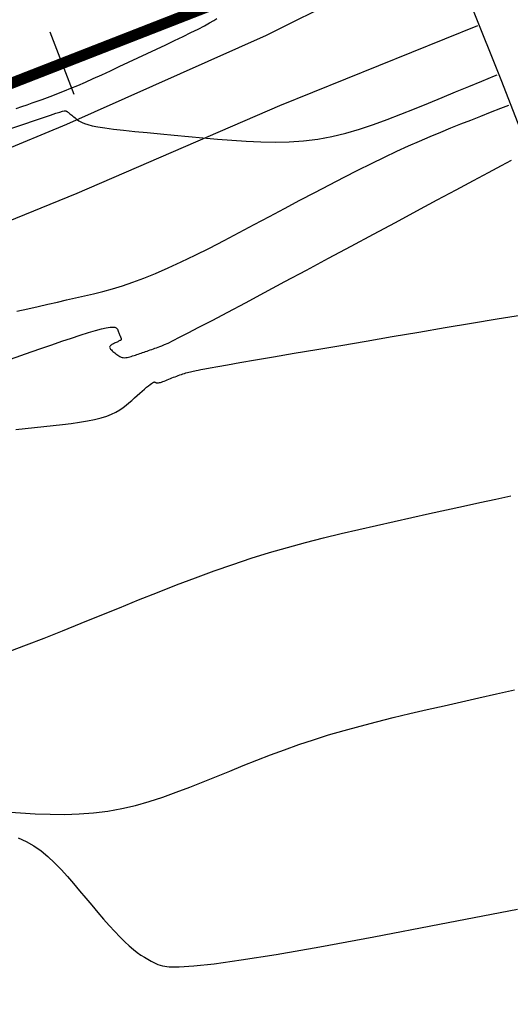
# Model space of a CAD drawing. Extents: x 368 to 5972, y -62 to 2931.
# Drawn here: x 877 to 878, y 172 to 174 of the extents above; entities that cross this region are included whole.
import ezdxf

# ---------------------------------------------------------------- set-up
doc = ezdxf.new("R2010")
doc.units = 0
doc.header["$LTSCALE"] = 6
doc.header["$MEASUREMENT"] = 0
doc.linetypes.add('DASHED', pattern=[0.75, 0.5, -0.25])
for name, color, linetype in [('CNIVEL_M', 18, 'CONTINUOUS'), ('CNIVEL_S', 36, 'CONTINUOUS'), ('EJE_ESTACA', 7, 'CONTINUOUS'), ('EJE_LINEA', 154, 'CONTINUOUS'), ('JAVIER', 1, 'CONTINUOUS'), ('TROCHA', 8, 'CONTINUOUS')]:
    doc.layers.add(name, color=color, linetype=linetype)

msp = doc.modelspace()

# ---------------------------------------------------------------- linework, layer by layer
at = {"layer": 'CNIVEL_M'}
msp.add_lwpolyline([(876.5611, 172.9111), (876.5823, 172.9134), (876.6034, 172.9156), (876.6246, 172.9177), (876.6455, 172.9199), (876.6659, 172.9223), (876.6856, 172.9247), (876.7044, 172.9274), (876.722, 172.9303), (876.7381, 172.9336), (876.7527, 172.9372), (876.7654, 172.9412), (876.7765, 172.9456), (876.7862, 172.9502), (876.7947, 172.9552), (876.8022, 172.9603), (876.8091, 172.9656), (876.8155, 172.971), (876.8216, 172.9764), (876.8277, 172.9819), (876.8337, 172.9872), (876.8396, 172.9924), (876.8452, 172.9973), (876.8504, 173.0018), (876.8552, 173.0059), (876.8595, 173.0094), (876.8632, 173.0123), (876.8662, 173.0144), (876.8686, 173.016), (876.8705, 173.017), (876.872, 173.0175), (876.8731, 173.0177), (876.8739, 173.0176), (876.8746, 173.0173), (876.8752, 173.0169), (876.8758, 173.0165), (876.8765, 173.0161), (876.8772, 173.0158), (876.8781, 173.0156), (876.8792, 173.0155), (876.8804, 173.0155), (876.882, 173.0157), (876.8839, 173.0162), (876.8862, 173.0168), (876.8887, 173.0176), (876.8916, 173.0187), (876.8947, 173.0198), (876.898, 173.0211), (876.9014, 173.0224), (876.9049, 173.0239), (876.9085, 173.0253), (876.912, 173.0268), (876.9156, 173.0282), (876.9191, 173.0296), (876.9227, 173.031), (876.9262, 173.0323), (876.9297, 173.0336), (876.9332, 173.0348), (876.9366, 173.036), (876.94, 173.037), (876.9434, 173.038), (876.9467, 173.0389), (876.9501, 173.0398), (876.9534, 173.0406), (876.9567, 173.0413), (876.96, 173.0421), (876.9633, 173.0428), (876.9667, 173.0436), (876.971, 173.0445), (876.9771, 173.0457), (876.9858, 173.0473), (876.998, 173.0496), (877.0147, 173.0525), (877.0366, 173.0564), (877.0646, 173.0612), (877.0994, 173.0672), (877.1404, 173.0742), (877.1866, 173.0821), (877.2372, 173.0907), (877.2914, 173.0999), (877.3482, 173.1096), (877.4067, 173.1195), (877.4661, 173.1296), (877.5256, 173.1397), (877.5846, 173.1496), (877.6427, 173.1591), (877.6994, 173.1682)], dxfattribs=at)
at = {"layer": 'CNIVEL_S'}
for points in [[(876.5619, 173.6314), (876.5749, 173.6359), (876.5868, 173.6401), (876.5981, 173.6441), (876.6093, 173.648), (876.6207, 173.6521), (876.6324, 173.6563), (876.6446, 173.6608), (876.6573, 173.6657), (876.6709, 173.6711), (876.6853, 173.677), (876.7009, 173.6836), (876.7176, 173.6909), (876.7354, 173.6988), (876.7542, 173.7073), (876.7737, 173.7163), (876.7938, 173.7257), (876.8143, 173.7353), (876.8352, 173.7451), (876.8563, 173.755), (876.8773, 173.765), (876.898, 173.7747), (876.918, 173.7843), (876.937, 173.7934), (876.9547, 173.8021), (876.9707, 173.8101), (876.9848, 173.8173), (876.9965, 173.8237), (877.0057, 173.8291), (877.0126, 173.8336)], [(876.5526, 173.5873), (876.5797, 173.5967), (876.6035, 173.6049), (876.6235, 173.6117), (876.6393, 173.617), (876.6513, 173.6209), (876.6601, 173.6236), (876.6662, 173.6253), (876.6701, 173.6262), (876.6723, 173.6266), (876.6735, 173.6265), (876.6741, 173.6262), (876.6746, 173.6259), (876.6752, 173.6256), (876.6758, 173.6252), (876.6766, 173.6247), (876.6775, 173.6241), (876.6785, 173.6234), (876.6797, 173.6224), (876.6812, 173.6213), (876.683, 173.62), (876.6849, 173.6184), (876.6871, 173.6167), (876.6895, 173.6148), (876.692, 173.6129), (876.6946, 173.6108), (876.6972, 173.6087), (876.6999, 173.6065), (876.7027, 173.6043), (876.7059, 173.6022), (876.7101, 173.6), (876.7157, 173.5977), (876.7231, 173.5954), (876.7328, 173.5931), (876.7454, 173.5907), (876.7612, 173.5882), (876.7806, 173.5856), (876.8033, 173.5829), (876.8287, 173.5802), (876.8565, 173.5774), (876.8861, 173.5745), (876.9171, 173.5716), (876.9491, 173.5687), (876.9815, 173.5658), (877.014, 173.5629), (877.0465, 173.5602), (877.0789, 173.5581), (877.1113, 173.5566), (877.1435, 173.5562), (877.1756, 173.557), (877.2075, 173.5592), (877.2393, 173.5631), (877.2708, 173.5689), (877.3022, 173.5764), (877.3334, 173.5854), (877.3644, 173.5956), (877.3954, 173.6068), (877.4262, 173.6187), (877.457, 173.6311), (877.4878, 173.6437), (877.5186, 173.6564), (877.549, 173.6689), (877.5789, 173.6813), (877.608, 173.6933), (877.6361, 173.7049), (877.6422, 173.7074)], [(876.5634, 173.1766), (876.5883, 173.1821), (876.6116, 173.1874), (876.6336, 173.1923), (876.6547, 173.1971), (876.6752, 173.2018), (876.6954, 173.2064), (876.7156, 173.211), (876.736, 173.2159), (876.7568, 173.2211), (876.7783, 173.227), (876.8007, 173.2338), (876.8242, 173.2416), (876.849, 173.2507), (876.8754, 173.2614), (876.9034, 173.2736), (876.933, 173.2873), (876.964, 173.3024), (876.996, 173.3184), (877.029, 173.3354), (877.0626, 173.353), (877.0966, 173.371), (877.1308, 173.3892), (877.1651, 173.4074), (877.1992, 173.4255), (877.2329, 173.4433), (877.266, 173.4606), (877.2984, 173.4774), (877.3298, 173.4934), (877.3601, 173.5085), (877.3891, 173.5226), (877.4167, 173.5356), (877.4429, 173.5475), (877.468, 173.5586), (877.4921, 173.5689), (877.5155, 173.5786), (877.5384, 173.5879), (877.5608, 173.5969), (877.5831, 173.6057), (877.6053, 173.6145), (877.6277, 173.6234), (877.6504, 173.6323), (877.6688, 173.6395)], [(876.5493, 173.0691), (876.5726, 173.0772), (876.5961, 173.0853), (876.6195, 173.0935), (876.6426, 173.1014), (876.665, 173.1091), (876.6863, 173.1163), (876.7062, 173.1228), (876.7243, 173.1286), (876.7403, 173.1333), (876.7538, 173.137), (876.7646, 173.1394), (876.7729, 173.1407), (876.7791, 173.1411), (876.7835, 173.1406), (876.7865, 173.1395), (876.7885, 173.1379), (876.7897, 173.136), (876.7906, 173.1339), (876.7914, 173.1318), (876.7922, 173.1298), (876.793, 173.1278), (876.7937, 173.1259), (876.7944, 173.124), (876.7951, 173.1224), (876.7956, 173.1209), (876.7962, 173.1195), (876.7966, 173.1184), (876.7969, 173.1175), (876.7972, 173.1168), (876.7975, 173.1162), (876.7977, 173.1157), (876.7978, 173.1153), (876.798, 173.1149), (876.7981, 173.1146), (876.7982, 173.1143), (876.7983, 173.1139), (876.7983, 173.1136), (876.7982, 173.1132), (876.798, 173.1128), (876.7976, 173.1123), (876.797, 173.1118), (876.7962, 173.1112), (876.7951, 173.1105), (876.7938, 173.1098), (876.7923, 173.109), (876.7906, 173.1081), (876.7887, 173.1073), (876.7868, 173.1064), (876.7848, 173.1054), (876.7827, 173.1045), (876.7807, 173.1035), (876.7787, 173.1026), (876.7769, 173.1016), (876.7753, 173.1006), (876.7739, 173.0995), (876.7729, 173.0984), (876.7722, 173.0972), (876.772, 173.0958), (876.7724, 173.0944), (876.7732, 173.0929), (876.7743, 173.0914), (876.7759, 173.0897), (876.7776, 173.088), (876.7796, 173.0863), (876.7818, 173.0846), (876.7839, 173.0828), (876.7861, 173.081), (876.7883, 173.0793), (876.7906, 173.0777), (876.7929, 173.0762), (876.7952, 173.0748), (876.7977, 173.0737), (876.8002, 173.0729), (876.8028, 173.0724), (876.8055, 173.0722), (876.8084, 173.0723), (876.8113, 173.0727), (876.8144, 173.0734), (876.8174, 173.0742), (876.8206, 173.0751), (876.8237, 173.0761), (876.8269, 173.0772), (876.8301, 173.0782), (876.8332, 173.0793), (876.8364, 173.0804), (876.8397, 173.0815), (876.8429, 173.0826), (876.8462, 173.0837), (876.8495, 173.0848), (876.8529, 173.086), (876.8563, 173.0872), (876.8597, 173.0884), (876.8632, 173.0896), (876.8668, 173.0908), (876.8703, 173.0921), (876.8739, 173.0933), (876.8775, 173.0946), (876.8811, 173.0959), (876.8849, 173.0972), (876.8893, 173.0989), (876.8953, 173.1015), (876.9034, 173.1052), (876.9144, 173.1106), (876.9292, 173.118), (876.9483, 173.1278), (876.9725, 173.1404), (877.0024, 173.1561), (877.0374, 173.1746), (877.0768, 173.1956), (877.1199, 173.2185), (877.1658, 173.2431), (877.214, 173.2689), (877.2637, 173.2955), (877.3141, 173.3225), (877.3645, 173.3495), (877.4141, 173.376), (877.4621, 173.4018), (877.5078, 173.4263), (877.5504, 173.4492), (877.5892, 173.47), (877.6232, 173.4883), (877.6518, 173.5037), (877.6745, 173.516)], [(876.5493, 173.0691), (876.5726, 173.0772), (876.5961, 173.0853), (876.6195, 173.0935), (876.6426, 173.1014), (876.665, 173.1091), (876.6863, 173.1163), (876.7062, 173.1228), (876.7243, 173.1286), (876.7403, 173.1333), (876.7538, 173.137), (876.7646, 173.1394), (876.7729, 173.1407), (876.7791, 173.1411), (876.7835, 173.1406), (876.7865, 173.1395), (876.7885, 173.1379), (876.7897, 173.136), (876.7906, 173.1339), (876.7914, 173.1318), (876.7922, 173.1298), (876.793, 173.1278), (876.7937, 173.1259), (876.7944, 173.124), (876.7951, 173.1224), (876.7956, 173.1209), (876.7962, 173.1195), (876.7966, 173.1184), (876.7969, 173.1175), (876.7972, 173.1168), (876.7975, 173.1162), (876.7977, 173.1157), (876.7978, 173.1153), (876.798, 173.1149), (876.7981, 173.1146), (876.7982, 173.1143), (876.7983, 173.1139), (876.7983, 173.1136), (876.7982, 173.1132), (876.798, 173.1128), (876.7976, 173.1123), (876.797, 173.1118), (876.7962, 173.1112), (876.7951, 173.1105), (876.7938, 173.1098), (876.7923, 173.109), (876.7906, 173.1081), (876.7887, 173.1073), (876.7868, 173.1064), (876.7848, 173.1054), (876.7827, 173.1045), (876.7807, 173.1035), (876.7787, 173.1026), (876.7769, 173.1016), (876.7753, 173.1006), (876.7739, 173.0995), (876.7729, 173.0984), (876.7722, 173.0972), (876.772, 173.0958), (876.7724, 173.0944), (876.7732, 173.0929), (876.7743, 173.0914), (876.7759, 173.0897), (876.7776, 173.088), (876.7796, 173.0863), (876.7818, 173.0846), (876.7839, 173.0828), (876.7861, 173.081), (876.7883, 173.0793), (876.7906, 173.0777), (876.7929, 173.0762), (876.7952, 173.0748), (876.7977, 173.0737), (876.8002, 173.0729), (876.8028, 173.0724), (876.8055, 173.0722), (876.8084, 173.0723), (876.8113, 173.0727), (876.8144, 173.0734), (876.8174, 173.0742), (876.8206, 173.0751), (876.8237, 173.0761), (876.8269, 173.0772), (876.8301, 173.0782), (876.8332, 173.0793), (876.8364, 173.0804), (876.8397, 173.0815), (876.8429, 173.0826), (876.8462, 173.0837), (876.8495, 173.0848), (876.8529, 173.086), (876.8563, 173.0872), (876.8597, 173.0884), (876.8632, 173.0896), (876.8668, 173.0908), (876.8703, 173.0921), (876.8739, 173.0933), (876.8775, 173.0946), (876.8811, 173.0959), (876.8849, 173.0972), (876.8893, 173.0989), (876.8953, 173.1015), (876.9034, 173.1052), (876.9144, 173.1106), (876.9292, 173.118), (876.9483, 173.1278), (876.9725, 173.1404), (877.0024, 173.1561), (877.0374, 173.1746), (877.0768, 173.1956), (877.1199, 173.2185), (877.1658, 173.2431), (877.214, 173.2689), (877.2637, 173.2955), (877.3141, 173.3225), (877.3645, 173.3495), (877.4141, 173.376), (877.4621, 173.4018), (877.5078, 173.4263), (877.5504, 173.4492), (877.5892, 173.47), (877.6232, 173.4883), (877.6518, 173.5037), (877.6745, 173.516)], [(876.5493, 173.0691), (876.5726, 173.0772), (876.5961, 173.0853), (876.6195, 173.0935), (876.6426, 173.1014), (876.665, 173.1091), (876.6863, 173.1163), (876.7062, 173.1228), (876.7243, 173.1286), (876.7403, 173.1333), (876.7538, 173.137), (876.7646, 173.1394), (876.7729, 173.1407), (876.7791, 173.1411), (876.7835, 173.1406), (876.7865, 173.1395), (876.7885, 173.1379), (876.7897, 173.136), (876.7906, 173.1339), (876.7914, 173.1318), (876.7922, 173.1298), (876.793, 173.1278), (876.7937, 173.1259), (876.7944, 173.124), (876.7951, 173.1224), (876.7956, 173.1209), (876.7962, 173.1195), (876.7966, 173.1184), (876.7969, 173.1175), (876.7972, 173.1168), (876.7975, 173.1162), (876.7977, 173.1157), (876.7978, 173.1153), (876.798, 173.1149), (876.7981, 173.1146), (876.7982, 173.1143), (876.7983, 173.1139), (876.7983, 173.1136), (876.7982, 173.1132), (876.798, 173.1128), (876.7976, 173.1123), (876.797, 173.1118), (876.7962, 173.1112), (876.7951, 173.1105), (876.7938, 173.1098), (876.7923, 173.109), (876.7906, 173.1081), (876.7887, 173.1073), (876.7868, 173.1064), (876.7848, 173.1054), (876.7827, 173.1045), (876.7807, 173.1035), (876.7787, 173.1026), (876.7769, 173.1016), (876.7753, 173.1006), (876.7739, 173.0995), (876.7729, 173.0984), (876.7722, 173.0972), (876.772, 173.0958), (876.7724, 173.0944), (876.7732, 173.0929), (876.7743, 173.0914), (876.7759, 173.0897), (876.7776, 173.088), (876.7796, 173.0863), (876.7818, 173.0846), (876.7839, 173.0828), (876.7861, 173.081), (876.7883, 173.0793), (876.7906, 173.0777), (876.7929, 173.0762), (876.7952, 173.0748), (876.7977, 173.0737), (876.8002, 173.0729), (876.8028, 173.0724), (876.8055, 173.0722), (876.8084, 173.0723), (876.8113, 173.0727), (876.8144, 173.0734), (876.8174, 173.0742), (876.8206, 173.0751), (876.8237, 173.0761), (876.8269, 173.0772), (876.8301, 173.0782), (876.8332, 173.0793), (876.8364, 173.0804), (876.8397, 173.0815), (876.8429, 173.0826), (876.8462, 173.0837), (876.8495, 173.0848), (876.8529, 173.086), (876.8563, 173.0872), (876.8597, 173.0884), (876.8632, 173.0896), (876.8668, 173.0908), (876.8703, 173.0921), (876.8739, 173.0933), (876.8775, 173.0946), (876.8811, 173.0959), (876.8849, 173.0972), (876.8893, 173.0989), (876.8953, 173.1015), (876.9034, 173.1052), (876.9144, 173.1106), (876.9292, 173.118), (876.9483, 173.1278), (876.9725, 173.1404), (877.0024, 173.1561), (877.0374, 173.1746), (877.0768, 173.1956), (877.1199, 173.2185), (877.1658, 173.2431), (877.214, 173.2689), (877.2637, 173.2955), (877.3141, 173.3225), (877.3645, 173.3495), (877.4141, 173.376), (877.4621, 173.4018), (877.5078, 173.4263), (877.5504, 173.4492), (877.5892, 173.47), (877.6232, 173.4883), (877.6518, 173.5037), (877.6745, 173.516)], [(876.5493, 173.0691), (876.5726, 173.0772), (876.5961, 173.0853), (876.6195, 173.0935), (876.6426, 173.1014), (876.665, 173.1091), (876.6863, 173.1163), (876.7062, 173.1228), (876.7243, 173.1286), (876.7403, 173.1333), (876.7538, 173.137), (876.7646, 173.1394), (876.7729, 173.1407), (876.7791, 173.1411), (876.7835, 173.1406), (876.7865, 173.1395), (876.7885, 173.1379), (876.7897, 173.136), (876.7906, 173.1339), (876.7914, 173.1318), (876.7922, 173.1298), (876.793, 173.1278), (876.7937, 173.1259), (876.7944, 173.124), (876.7951, 173.1224), (876.7956, 173.1209), (876.7962, 173.1195), (876.7966, 173.1184), (876.7969, 173.1175), (876.7972, 173.1168), (876.7975, 173.1162), (876.7977, 173.1157), (876.7978, 173.1153), (876.798, 173.1149), (876.7981, 173.1146), (876.7982, 173.1143), (876.7983, 173.1139), (876.7983, 173.1136), (876.7982, 173.1132), (876.798, 173.1128), (876.7976, 173.1123), (876.797, 173.1118), (876.7962, 173.1112), (876.7951, 173.1105), (876.7938, 173.1098), (876.7923, 173.109), (876.7906, 173.1081), (876.7887, 173.1073), (876.7868, 173.1064), (876.7848, 173.1054), (876.7827, 173.1045), (876.7807, 173.1035), (876.7787, 173.1026), (876.7769, 173.1016), (876.7753, 173.1006), (876.7739, 173.0995), (876.7729, 173.0984), (876.7722, 173.0972), (876.772, 173.0958), (876.7724, 173.0944), (876.7732, 173.0929), (876.7743, 173.0914), (876.7759, 173.0897), (876.7776, 173.088), (876.7796, 173.0863), (876.7818, 173.0846), (876.7839, 173.0828), (876.7861, 173.081), (876.7883, 173.0793), (876.7906, 173.0777), (876.7929, 173.0762), (876.7952, 173.0748), (876.7977, 173.0737), (876.8002, 173.0729), (876.8028, 173.0724), (876.8055, 173.0722), (876.8084, 173.0723), (876.8113, 173.0727), (876.8144, 173.0734), (876.8174, 173.0742), (876.8206, 173.0751), (876.8237, 173.0761), (876.8269, 173.0772), (876.8301, 173.0782), (876.8332, 173.0793), (876.8364, 173.0804), (876.8397, 173.0815), (876.8429, 173.0826), (876.8462, 173.0837), (876.8495, 173.0848), (876.8529, 173.086), (876.8563, 173.0872), (876.8597, 173.0884), (876.8632, 173.0896), (876.8668, 173.0908), (876.8703, 173.0921), (876.8739, 173.0933), (876.8775, 173.0946), (876.8811, 173.0959), (876.8849, 173.0972), (876.8893, 173.0989), (876.8953, 173.1015), (876.9034, 173.1052), (876.9144, 173.1106), (876.9292, 173.118), (876.9483, 173.1278), (876.9725, 173.1404), (877.0024, 173.1561), (877.0374, 173.1746), (877.0768, 173.1956), (877.1199, 173.2185), (877.1658, 173.2431), (877.214, 173.2689), (877.2637, 173.2955), (877.3141, 173.3225), (877.3645, 173.3495), (877.4141, 173.376), (877.4621, 173.4018), (877.5078, 173.4263), (877.5504, 173.4492), (877.5892, 173.47), (877.6232, 173.4883), (877.6518, 173.5037), (877.6745, 173.516)], [(876.5493, 173.0691), (876.5726, 173.0772), (876.5961, 173.0853), (876.6195, 173.0935), (876.6426, 173.1014), (876.665, 173.1091), (876.6863, 173.1163), (876.7062, 173.1228), (876.7243, 173.1286), (876.7403, 173.1333), (876.7538, 173.137), (876.7646, 173.1394), (876.7729, 173.1407), (876.7791, 173.1411), (876.7835, 173.1406), (876.7865, 173.1395), (876.7885, 173.1379), (876.7897, 173.136), (876.7906, 173.1339), (876.7914, 173.1318), (876.7922, 173.1298), (876.793, 173.1278), (876.7937, 173.1259), (876.7944, 173.124), (876.7951, 173.1224), (876.7956, 173.1209), (876.7962, 173.1195), (876.7966, 173.1184), (876.7969, 173.1175), (876.7972, 173.1168), (876.7975, 173.1162), (876.7977, 173.1157), (876.7978, 173.1153), (876.798, 173.1149), (876.7981, 173.1146), (876.7982, 173.1143), (876.7983, 173.1139), (876.7983, 173.1136), (876.7982, 173.1132), (876.798, 173.1128), (876.7976, 173.1123), (876.797, 173.1118), (876.7962, 173.1112), (876.7951, 173.1105), (876.7938, 173.1098), (876.7923, 173.109), (876.7906, 173.1081), (876.7887, 173.1073), (876.7868, 173.1064), (876.7848, 173.1054), (876.7827, 173.1045), (876.7807, 173.1035), (876.7787, 173.1026), (876.7769, 173.1016), (876.7753, 173.1006), (876.7739, 173.0995), (876.7729, 173.0984), (876.7722, 173.0972), (876.772, 173.0958), (876.7724, 173.0944), (876.7732, 173.0929), (876.7743, 173.0914), (876.7759, 173.0897), (876.7776, 173.088), (876.7796, 173.0863), (876.7818, 173.0846), (876.7839, 173.0828), (876.7861, 173.081), (876.7883, 173.0793), (876.7906, 173.0777), (876.7929, 173.0762), (876.7952, 173.0748), (876.7977, 173.0737), (876.8002, 173.0729), (876.8028, 173.0724), (876.8055, 173.0722), (876.8084, 173.0723), (876.8113, 173.0727), (876.8144, 173.0734), (876.8174, 173.0742), (876.8206, 173.0751), (876.8237, 173.0761), (876.8269, 173.0772), (876.8301, 173.0782), (876.8332, 173.0793), (876.8364, 173.0804), (876.8397, 173.0815), (876.8429, 173.0826), (876.8462, 173.0837), (876.8495, 173.0848), (876.8529, 173.086), (876.8563, 173.0872), (876.8597, 173.0884), (876.8632, 173.0896), (876.8668, 173.0908), (876.8703, 173.0921), (876.8739, 173.0933), (876.8775, 173.0946), (876.8811, 173.0959), (876.8849, 173.0972), (876.8893, 173.0989), (876.8953, 173.1015), (876.9034, 173.1052), (876.9144, 173.1106), (876.9292, 173.118), (876.9483, 173.1278), (876.9725, 173.1404), (877.0024, 173.1561), (877.0374, 173.1746), (877.0768, 173.1956), (877.1199, 173.2185), (877.1658, 173.2431), (877.214, 173.2689), (877.2637, 173.2955), (877.3141, 173.3225), (877.3645, 173.3495), (877.4141, 173.376), (877.4621, 173.4018), (877.5078, 173.4263), (877.5504, 173.4492), (877.5892, 173.47), (877.6232, 173.4883), (877.6518, 173.5037), (877.6745, 173.516)], [(876.5493, 173.0691), (876.5726, 173.0772), (876.5961, 173.0853), (876.6195, 173.0935), (876.6426, 173.1014), (876.665, 173.1091), (876.6863, 173.1163), (876.7062, 173.1228), (876.7243, 173.1286), (876.7403, 173.1333), (876.7538, 173.137), (876.7646, 173.1394), (876.7729, 173.1407), (876.7791, 173.1411), (876.7835, 173.1406), (876.7865, 173.1395), (876.7885, 173.1379), (876.7897, 173.136), (876.7906, 173.1339), (876.7914, 173.1318), (876.7922, 173.1298), (876.793, 173.1278), (876.7937, 173.1259), (876.7944, 173.124), (876.7951, 173.1224), (876.7956, 173.1209), (876.7962, 173.1195), (876.7966, 173.1184), (876.7969, 173.1175), (876.7972, 173.1168), (876.7975, 173.1162), (876.7977, 173.1157), (876.7978, 173.1153), (876.798, 173.1149), (876.7981, 173.1146), (876.7982, 173.1143), (876.7983, 173.1139), (876.7983, 173.1136), (876.7982, 173.1132), (876.798, 173.1128), (876.7976, 173.1123), (876.797, 173.1118), (876.7962, 173.1112), (876.7951, 173.1105), (876.7938, 173.1098), (876.7923, 173.109), (876.7906, 173.1081), (876.7887, 173.1073), (876.7868, 173.1064), (876.7848, 173.1054), (876.7827, 173.1045), (876.7807, 173.1035), (876.7787, 173.1026), (876.7769, 173.1016), (876.7753, 173.1006), (876.7739, 173.0995), (876.7729, 173.0984), (876.7722, 173.0972), (876.772, 173.0958), (876.7724, 173.0944), (876.7732, 173.0929), (876.7743, 173.0914), (876.7759, 173.0897), (876.7776, 173.088), (876.7796, 173.0863), (876.7818, 173.0846), (876.7839, 173.0828), (876.7861, 173.081), (876.7883, 173.0793), (876.7906, 173.0777), (876.7929, 173.0762), (876.7952, 173.0748), (876.7977, 173.0737), (876.8002, 173.0729), (876.8028, 173.0724), (876.8055, 173.0722), (876.8084, 173.0723), (876.8113, 173.0727), (876.8144, 173.0734), (876.8174, 173.0742), (876.8206, 173.0751), (876.8237, 173.0761), (876.8269, 173.0772), (876.8301, 173.0782), (876.8332, 173.0793), (876.8364, 173.0804), (876.8397, 173.0815), (876.8429, 173.0826), (876.8462, 173.0837), (876.8495, 173.0848), (876.8529, 173.086), (876.8563, 173.0872), (876.8597, 173.0884), (876.8632, 173.0896), (876.8668, 173.0908), (876.8703, 173.0921), (876.8739, 173.0933), (876.8775, 173.0946), (876.8811, 173.0959), (876.8849, 173.0972), (876.8893, 173.0989), (876.8953, 173.1015), (876.9034, 173.1052), (876.9144, 173.1106), (876.9292, 173.118), (876.9483, 173.1278), (876.9725, 173.1404), (877.0024, 173.1561), (877.0374, 173.1746), (877.0768, 173.1956), (877.1199, 173.2185), (877.1658, 173.2431), (877.214, 173.2689), (877.2637, 173.2955), (877.3141, 173.3225), (877.3645, 173.3495), (877.4141, 173.376), (877.4621, 173.4018), (877.5078, 173.4263), (877.5504, 173.4492), (877.5892, 173.47), (877.6232, 173.4883), (877.6518, 173.5037), (877.6745, 173.516)], [(876.5493, 173.0691), (876.5726, 173.0772), (876.5961, 173.0853), (876.6195, 173.0935), (876.6426, 173.1014), (876.665, 173.1091), (876.6863, 173.1163), (876.7062, 173.1228), (876.7243, 173.1286), (876.7403, 173.1333), (876.7538, 173.137), (876.7646, 173.1394), (876.7729, 173.1407), (876.7791, 173.1411), (876.7835, 173.1406), (876.7865, 173.1395), (876.7885, 173.1379), (876.7897, 173.136), (876.7906, 173.1339), (876.7914, 173.1318), (876.7922, 173.1298), (876.793, 173.1278), (876.7937, 173.1259), (876.7944, 173.124), (876.7951, 173.1224), (876.7956, 173.1209), (876.7962, 173.1195), (876.7966, 173.1184), (876.7969, 173.1175), (876.7972, 173.1168), (876.7975, 173.1162), (876.7977, 173.1157), (876.7978, 173.1153), (876.798, 173.1149), (876.7981, 173.1146), (876.7982, 173.1143), (876.7983, 173.1139), (876.7983, 173.1136), (876.7982, 173.1132), (876.798, 173.1128), (876.7976, 173.1123), (876.797, 173.1118), (876.7962, 173.1112), (876.7951, 173.1105), (876.7938, 173.1098), (876.7923, 173.109), (876.7906, 173.1081), (876.7887, 173.1073), (876.7868, 173.1064), (876.7848, 173.1054), (876.7827, 173.1045), (876.7807, 173.1035), (876.7787, 173.1026), (876.7769, 173.1016), (876.7753, 173.1006), (876.7739, 173.0995), (876.7729, 173.0984), (876.7722, 173.0972), (876.772, 173.0958), (876.7724, 173.0944), (876.7732, 173.0929), (876.7743, 173.0914), (876.7759, 173.0897), (876.7776, 173.088), (876.7796, 173.0863), (876.7818, 173.0846), (876.7839, 173.0828), (876.7861, 173.081), (876.7883, 173.0793), (876.7906, 173.0777), (876.7929, 173.0762), (876.7952, 173.0748), (876.7977, 173.0737), (876.8002, 173.0729), (876.8028, 173.0724), (876.8055, 173.0722), (876.8084, 173.0723), (876.8113, 173.0727), (876.8144, 173.0734), (876.8174, 173.0742), (876.8206, 173.0751), (876.8237, 173.0761), (876.8269, 173.0772), (876.8301, 173.0782), (876.8332, 173.0793), (876.8364, 173.0804), (876.8397, 173.0815), (876.8429, 173.0826), (876.8462, 173.0837), (876.8495, 173.0848), (876.8529, 173.086), (876.8563, 173.0872), (876.8597, 173.0884), (876.8632, 173.0896), (876.8668, 173.0908), (876.8703, 173.0921), (876.8739, 173.0933), (876.8775, 173.0946), (876.8811, 173.0959), (876.8849, 173.0972), (876.8893, 173.0989), (876.8953, 173.1015), (876.9034, 173.1052), (876.9144, 173.1106), (876.9292, 173.118), (876.9483, 173.1278), (876.9725, 173.1404), (877.0024, 173.1561), (877.0374, 173.1746), (877.0768, 173.1956), (877.1199, 173.2185), (877.1658, 173.2431), (877.214, 173.2689), (877.2637, 173.2955), (877.3141, 173.3225), (877.3645, 173.3495), (877.4141, 173.376), (877.4621, 173.4018), (877.5078, 173.4263), (877.5504, 173.4492), (877.5892, 173.47), (877.6232, 173.4883), (877.6518, 173.5037), (877.6745, 173.516)], [(876.5482, 172.4133), (876.5854, 172.4273), (876.6248, 172.4426), (876.666, 172.459), (876.7083, 172.4761), (876.7511, 172.4935), (876.794, 172.511), (876.8368, 172.5283), (876.8796, 172.5454), (876.9222, 172.5621), (876.9646, 172.5782), (877.0067, 172.5936), (877.0485, 172.6083), (877.09, 172.622), (877.131, 172.6347), (877.1717, 172.6464), (877.2121, 172.6573), (877.2523, 172.6676), (877.2922, 172.6773), (877.3319, 172.6866), (877.3716, 172.6957), (877.4112, 172.7046), (877.4508, 172.7134), (877.4901, 172.7222), (877.5288, 172.7309), (877.5668, 172.7393), (877.6037, 172.7474), (877.6392, 172.755), (877.6732, 172.7623)], [(876.5387, 172.0525), (876.572, 172.0502), (876.6052, 172.0484), (876.6382, 172.0472), (876.671, 172.047), (876.7036, 172.0479), (876.7358, 172.0503), (876.7677, 172.0542), (876.7991, 172.0599), (876.8302, 172.0672), (876.861, 172.0759), (876.8915, 172.0858), (876.9218, 172.0966), (876.952, 172.1081), (876.982, 172.12), (877.012, 172.1322), (877.042, 172.1444), (877.0721, 172.1566), (877.1025, 172.1686), (877.1334, 172.1805), (877.1647, 172.1922), (877.1968, 172.2036), (877.2297, 172.2146), (877.2636, 172.2253), (877.2985, 172.2355), (877.3344, 172.2454), (877.3711, 172.255), (877.4085, 172.2642), (877.4465, 172.2733), (877.4849, 172.2822), (877.5236, 172.2909), (877.5623, 172.2997), (877.6013, 172.3084), (877.6408, 172.3173), (877.6816, 172.3264)], [(876.567, 171.9945), (876.5849, 171.9864), (876.6019, 171.9765), (876.6181, 171.9651), (876.6336, 171.9522), (876.6485, 171.9382), (876.663, 171.9233), (876.6771, 171.9077), (876.6909, 171.8916), (876.7047, 171.8753), (876.7184, 171.859), (876.732, 171.8429), (876.7454, 171.8271), (876.7585, 171.812), (876.7712, 171.7976), (876.7834, 171.7843), (876.795, 171.7721), (876.8059, 171.7612), (876.816, 171.7519), (876.8254, 171.7439), (876.8342, 171.7371), (876.8424, 171.7313), (876.8503, 171.7262), (876.8579, 171.7218), (876.8653, 171.7177), (876.8726, 171.7138), (876.8803, 171.7101), (876.8905, 171.7069), (876.9057, 171.7049), (876.9285, 171.7047), (876.9614, 171.7068), (877.0069, 171.7118), (877.0675, 171.7203), (877.1458, 171.7328), (877.2443, 171.75), (877.3657, 171.7724), (877.5127, 171.8003), (877.6882, 171.8342)]]:
    msp.add_lwpolyline(points, dxfattribs=at)
at = {"layer": 'EJE_ESTACA'}
msp.add_line((876.6927, 173.6629), (876.6382, 173.8027), dxfattribs=at)
at = {"layer": 'EJE_LINEA', "const_width": 0.025}
msp.add_lwpolyline([(872.5806, 172.1391), (877.4985, 174.0578)], dxfattribs=at)
at = {"layer": 'JAVIER', "linetype": 'Continuous', "ltscale": 0.1}
msp.add_circle((863.6927, 168.1927), 15, dxfattribs=at)
at = {"layer": 'TROCHA', "linetype": 'DASHED', "ltscale": 2.5, "flags": 128}
for points in [[(877.5248, 173.9955), (877.1233, 173.7958), (876.6754, 173.5956), (876.2255, 173.4098), (875.7729, 173.2451), (875.3204, 173.0984), (874.8695, 172.9392), (874.3459, 172.7865), (873.9473, 172.6349), (873.4863, 172.4588), (872.2216, 171.8811), (871.7578, 171.6629), (871.339, 171.4509), (870.9107, 171.2165), (870.4944, 170.9719), (868.8945, 169.8827), (868.4835, 169.6173), (868.074, 169.3773), (867.6914, 169.0953), (867.2701, 168.875), (866.8282, 168.6618), (866.3824, 168.4753), (865.9312, 168.2864), (865.8587, 168.2493), (865.7787, 168.2132), (865.709, 168.1796), (865.6289, 168.1306), (865.5221, 168.0784), (865.4328, 168.0533), (865.3244, 168.0326), (865.2005, 168.0223), (865.0819, 168.0186), (864.994, 168.0223), (864.8727, 168.0275), (864.7127, 168.0429), (864.581, 168.0613), (864.2728, 168.1228), (864.2666, 168.1186), (864.2669, 168.1158), (864.27, 168.1218), (864.2694, 168.1214), (864.2282, 168.1233), (863.7836, 168.2312), (863.3389, 168.3362), (863.2188, 168.3699)], [(877.5982, 173.8173), (877.5982, 173.8173), (877.1536, 173.6376), (876.6983, 173.441), (876.2314, 173.2501), (875.7662, 173.0633), (875.362, 172.9249), (874.8853, 172.7695), (874.4254, 172.6278), (874.0268, 172.4762), (873.5657, 172.3001), (873.1196, 172.1035), (872.2417, 171.7112), (871.8564, 171.5326), (871.4329, 171.309), (871.0072, 171.0572), (870.6074, 170.8028), (870.1925, 170.5381), (869.7773, 170.2312), (869.3742, 169.9598), (868.9671, 169.6831), (868.5482, 169.4294), (868.1361, 169.1609), (867.7258, 168.9106), (867.344, 168.6396), (866.9522, 168.3628), (866.5571, 168.0765), (866.1746, 167.7872), (866.1176, 167.7471), (866.0611, 167.7178), (865.9899, 167.6822), (865.9061, 167.6487), (865.8098, 167.6152), (865.7358, 167.5898), (865.6528, 167.5692), (865.5648, 167.5546), (865.4727, 167.542), (865.3784, 167.542), (865.3009, 167.5462), (865.2297, 167.5559), (864.7625, 167.7557), (864.2786, 167.9411), (864.2245, 167.9394), (864.2268, 167.9368), (864.226, 167.9355), (864.2283, 167.933), (864.2245, 167.9394), (863.7415, 168.0623), (863.1773, 168.1879), (863.1773, 168.1879)]]:
    msp.add_lwpolyline(points, dxfattribs=at)

doc.saveas('drawing.dxf')
